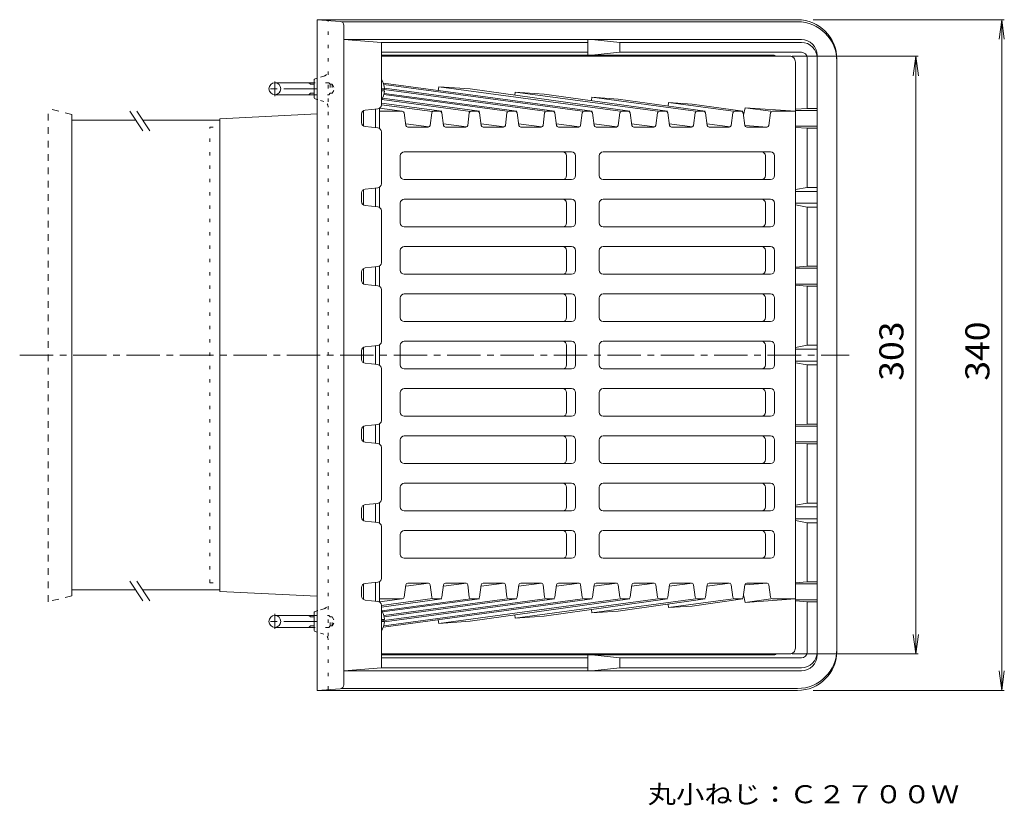
# Model space of a CAD drawing. Units: millimetres. Extents: x -371 to 705, y -551 to 491.
# Drawn here: x -249 to 251, y 93 to 491 of the extents above; entities that cross this region are included whole.
import ezdxf

# ---------------------------------------------------------------- set-up
doc = ezdxf.new("R2010")
doc.units = ezdxf.units.MM
doc.header["$LTSCALE"] = 4
for name, pattern in [('JWW_CENTER1', [6.773333, 4.233333, -0.846667, 0.846667, -0.846667]), ('JWW_DASHED1', [1.693333, 0.846667, -0.846667]), ('JWW_HOJO', [1.693333, -1.27, 0.423333])]:
    doc.linetypes.add(name, pattern=pattern)
for name, color, linetype in [('その他', 7, 'Continuous'), ('仕上', 7, 'Continuous'), ('寸法', 7, 'Continuous'), ('建具', 7, 'Continuous'), ('躯体', 7, 'Continuous'), ('通り芯', 7, 'Continuous')]:
    doc.layers.add(name, color=color, linetype=linetype)
doc.styles.add('ＭＳ ゴシック', font='txt', dxfattribs={"height": 1})

msp = doc.modelspace()

# ---------------------------------------------------------------- linework, layer by layer
at = {"layer": 'その他', "color": 7, "linetype": 'Continuous', "lineweight": 9}
for p, q in [((250.62, 491.29), (153.8, 491.29)), ((249.42, 491.29), (248.12, 481.38)), ((249.42, 151.29), (249.42, 491.29)), ((249.42, 491.29), (250.73, 481.38)), ((207.03, 472.79), (143.16, 472.79)), ((205.83, 472.79), (204.52, 462.88)), ((205.83, 169.79), (205.83, 472.79)), ((205.83, 472.79), (207.13, 462.88)), ((205.83, 169.79), (204.52, 179.7)), ((205.83, 169.79), (207.13, 179.7)), ((207.03, 169.79), (143.16, 169.79)), ((249.42, 151.29), (248.12, 161.2)), ((249.42, 151.29), (250.73, 161.2)), ((250.62, 151.29), (153.8, 151.29))]:
    msp.add_line(p, q, dxfattribs=at)
at = {"layer": '仕上', "color": 6, "linetype": 'Continuous', "lineweight": 9}
for p, q in [((141.8, 472.79), (-65.2, 472.79)), ((144.8, 172.79), (144.8, 469.79)), ((17.72, 444.9), (-65.2, 456.05)), ((41.78, 444.9), (-64.18, 459.15)), ((36.83, 444.9), (-63.96, 458.45)), ((22.69, 444.9), (-63.62, 456.51)), ((-36.12, 457.28), (-36.37, 455.41)), ((55.92, 444.9), (-36.12, 457.28)), ((-36.12, 457.28), (-20.18, 456.19)), ((-20.18, 456.19), (60.85, 444.9)), ((2.74, 454.62), (2.53, 453.02)), ((2.74, 454.62), (17.34, 453.62)), ((75.01, 444.9), (2.74, 454.62)), ((-19.95, 444.83), (-64.89, 450.87)), ((-15.5, 444.9), (-64.57, 451.5)), ((-1.37, 444.9), (-63.91, 453.31)), ((3.59, 444.9), (-63.77, 453.96)), ((17.34, 453.62), (79.94, 444.9)), ((41.6, 451.96), (41.38, 450.27)), ((41.6, 451.96), (54.87, 451.05)), ((94.1, 444.9), (41.6, 451.96)), ((99.03, 444.9), (54.87, 451.05)), ((-74.2, 445.21), (-74.2, 437.37)), ((-68.2, 445.99), (-68.2, 436.59)), ((-66.2, 446.37), (-66.2, 436.21)), ((-54.56, 444.9), (-66.2, 444.9)), ((-54.56, 444.9), (-66.07, 446.45)), ((-34.59, 444.9), (-65.2, 449.01)), ((-39.23, 444.73), (-65.2, 448.22)), ((-35.47, 444.9), (-38.68, 444.9)), ((-19.59, 444.9), (-16.37, 444.9)), ((-0.5, 444.9), (2.72, 444.9)), ((18.6, 444.9), (21.81, 444.9)), ((37.7, 444.9), (40.9, 444.9)), ((56.8, 444.9), (59.98, 444.9)), ((75.89, 444.9), (79.07, 444.9)), ((80.47, 449.3), (80.23, 447.52)), ((80.47, 449.3), (92.4, 448.48)), ((113.2, 444.9), (80.47, 449.3)), ((92.4, 448.48), (118.13, 444.9)), ((94.98, 444.9), (98.16, 444.9)), ((114.07, 444.9), (117.25, 444.9)), ((119.33, 446.64), (118.4, 442.87)), ((119.33, 446.64), (144.8, 444.9)), ((132.29, 444.9), (119.33, 446.64)), ((133.16, 444.9), (144.8, 444.9)), ((-53.57, 444.03), (-52.74, 437.72)), ((-40.49, 437.72), (-39.67, 444.02)), ((-34.48, 444.03), (-33.64, 437.72)), ((-21.4, 437.72), (-20.58, 444.02)), ((-15.38, 444.03), (-14.55, 437.72)), ((-2.3, 437.72), (-1.49, 444.02)), ((3.71, 444.03), (4.54, 437.72)), ((16.79, 437.72), (17.6, 444.02)), ((22.8, 444.03), (23.63, 437.72)), ((35.88, 437.72), (36.71, 444.03)), ((41.89, 444.03), (42.72, 437.72)), ((54.97, 437.72), (55.81, 444.03)), ((60.97, 444.03), (61.81, 437.72)), ((74.07, 437.72), (74.9, 444.03)), ((80.06, 444.03), (80.91, 437.72)), ((93.16, 437.72), (93.99, 444.03)), ((99.15, 444.03), (100, 437.72)), ((112.25, 437.72), (113.08, 444.03)), ((118.24, 444.03), (119.09, 437.72)), ((132.17, 444.03), (131.34, 437.72)), ((-41.11, 436.92), (-52.84, 438.5)), ((-51.74, 436.85), (-41.48, 436.85)), ((-22.02, 436.92), (-33.75, 438.5)), ((-32.65, 436.85), (-22.39, 436.85)), ((-2.93, 436.92), (-14.65, 438.5)), ((-13.56, 436.85), (-3.3, 436.85)), ((16.16, 436.92), (4.44, 438.5)), ((5.53, 436.85), (15.8, 436.85)), ((35.26, 436.92), (23.53, 438.5)), ((24.62, 436.85), (34.89, 436.85)), ((54.35, 436.92), (42.62, 438.5)), ((43.72, 436.85), (53.98, 436.85)), ((73.44, 436.92), (61.71, 438.5)), ((62.8, 436.85), (73.07, 436.85)), ((92.53, 436.92), (80.8, 438.5)), ((81.9, 436.85), (92.17, 436.85)), ((111.62, 436.92), (99.89, 438.5)), ((100.99, 436.85), (111.26, 436.85)), ((119.09, 437.74), (130.64, 436.9)), ((120.08, 436.85), (130.35, 436.85)), ((-55.59, 422.29), (-55.59, 412.29)), ((-53.59, 424.29), (31.29, 424.29)), ((28.7, 412.29), (28.7, 422.29)), ((33.29, 412.29), (33.29, 422.29)), ((45.31, 422.29), (45.31, 412.29)), ((47.31, 424.29), (132.2, 424.29)), ((129.6, 422.29), (129.6, 412.29)), ((134.2, 422.29), (134.2, 412.29)), ((-53.59, 410.29), (31.29, 410.29)), ((47.31, 410.29), (132.2, 410.29)), ((-74.2, 405.21), (-74.2, 397.37)), ((-68.2, 405.99), (-68.2, 396.59)), ((-66.2, 406.37), (-66.2, 396.21)), ((-53.59, 400.29), (31.29, 400.29)), ((47.31, 400.29), (132.2, 400.29)), ((-55.59, 398.29), (-55.59, 388.29)), ((28.7, 388.29), (28.7, 398.29)), ((33.29, 388.29), (33.29, 398.29)), ((45.31, 398.29), (45.31, 388.29)), ((129.6, 398.29), (129.6, 388.29)), ((134.2, 398.29), (134.2, 388.29)), ((-53.59, 386.29), (31.29, 386.29)), ((47.31, 386.29), (132.2, 386.29)), ((-53.59, 376.29), (31.29, 376.29)), ((47.31, 376.29), (132.2, 376.29)), ((-55.59, 374.29), (-55.59, 364.29)), ((28.7, 364.29), (28.7, 374.29)), ((33.29, 364.29), (33.29, 374.29)), ((45.31, 374.29), (45.31, 364.29)), ((129.6, 374.29), (129.6, 364.29)), ((134.2, 374.29), (134.2, 364.29)), ((-74.2, 365.21), (-74.2, 357.37)), ((-68.2, 365.99), (-68.2, 356.59)), ((-66.2, 366.37), (-66.2, 356.21)), ((-53.59, 362.29), (31.29, 362.29)), ((47.31, 362.29), (132.2, 362.29)), ((-55.59, 350.29), (-55.59, 340.29)), ((-53.59, 352.29), (31.29, 352.29)), ((28.7, 340.29), (28.7, 350.29)), ((33.29, 340.29), (33.29, 350.29)), ((45.31, 350.29), (45.31, 340.29)), ((47.31, 352.29), (132.2, 352.29)), ((129.6, 350.29), (129.6, 340.29)), ((134.2, 350.29), (134.2, 340.29)), ((-53.59, 338.29), (31.29, 338.29)), ((47.31, 338.29), (132.2, 338.29)), ((-74.2, 317.37), (-74.2, 325.21)), ((-68.2, 316.59), (-68.2, 325.99)), ((-66.2, 316.21), (-66.2, 326.37)), ((-55.59, 316.29), (-55.59, 326.29)), ((-53.59, 328.29), (31.29, 328.29)), ((28.7, 326.29), (28.7, 316.29)), ((33.29, 326.29), (33.29, 316.29)), ((45.31, 316.29), (45.31, 326.29)), ((47.31, 328.29), (132.2, 328.29)), ((129.6, 316.29), (129.6, 326.29)), ((134.2, 316.29), (134.2, 326.29)), ((-53.59, 314.29), (31.29, 314.29)), ((47.31, 314.29), (132.2, 314.29)), ((-55.59, 292.29), (-55.59, 302.29)), ((-53.59, 304.29), (31.29, 304.29)), ((28.7, 302.29), (28.7, 292.29)), ((33.29, 302.29), (33.29, 292.29)), ((45.31, 292.29), (45.31, 302.29)), ((47.31, 304.29), (132.2, 304.29)), ((129.6, 292.29), (129.6, 302.29)), ((134.2, 292.29), (134.2, 302.29)), ((-53.59, 290.29), (31.29, 290.29)), ((47.31, 290.29), (132.2, 290.29)), ((-74.2, 277.37), (-74.2, 285.21)), ((-68.2, 276.59), (-68.2, 285.99)), ((-66.2, 276.21), (-66.2, 286.37)), ((-53.59, 280.29), (31.29, 280.29)), ((47.31, 280.29), (132.2, 280.29)), ((-55.59, 268.29), (-55.59, 278.29)), ((28.7, 278.29), (28.7, 268.29)), ((33.29, 278.29), (33.29, 268.29)), ((45.31, 268.29), (45.31, 278.29)), ((129.6, 268.29), (129.6, 278.29)), ((134.2, 268.29), (134.2, 278.29)), ((-53.59, 266.29), (31.29, 266.29)), ((47.31, 266.29), (132.2, 266.29)), ((-53.59, 256.29), (31.29, 256.29)), ((47.31, 256.29), (132.2, 256.29)), ((-55.59, 244.29), (-55.59, 254.29)), ((28.7, 254.29), (28.7, 244.29)), ((33.29, 254.29), (33.29, 244.29)), ((45.31, 244.29), (45.31, 254.29)), ((129.6, 244.29), (129.6, 254.29)), ((134.2, 244.29), (134.2, 254.29)), ((-74.2, 237.37), (-74.2, 245.21)), ((-68.2, 236.59), (-68.2, 245.99)), ((-66.2, 236.21), (-66.2, 246.37)), ((-53.59, 242.29), (31.29, 242.29)), ((47.31, 242.29), (132.2, 242.29)), ((-55.59, 220.29), (-55.59, 230.29)), ((-53.59, 232.29), (31.29, 232.29)), ((28.7, 230.29), (28.7, 220.29)), ((33.29, 230.29), (33.29, 220.29)), ((45.31, 220.29), (45.31, 230.29)), ((47.31, 232.29), (132.2, 232.29)), ((129.6, 220.29), (129.6, 230.29)), ((134.2, 220.29), (134.2, 230.29)), ((-53.59, 218.29), (31.29, 218.29)), ((47.31, 218.29), (132.2, 218.29)), ((-74.2, 197.37), (-74.2, 205.21)), ((-68.2, 196.59), (-68.2, 205.99)), ((-66.2, 196.21), (-66.2, 206.37)), ((-53.57, 198.55), (-52.74, 204.86)), ((-41.11, 205.66), (-52.84, 204.08)), ((-51.74, 205.73), (-41.48, 205.73)), ((-40.49, 204.86), (-39.67, 198.56)), ((-34.48, 198.55), (-33.64, 204.86)), ((-22.02, 205.66), (-33.75, 204.08)), ((-32.65, 205.73), (-22.39, 205.73)), ((-21.4, 204.86), (-20.58, 198.56)), ((-15.38, 198.55), (-14.55, 204.86)), ((-2.93, 205.66), (-14.65, 204.08)), ((-13.56, 205.73), (-3.3, 205.73)), ((-2.3, 204.86), (-1.49, 198.56)), ((3.71, 198.55), (4.54, 204.86)), ((16.16, 205.66), (4.44, 204.08)), ((5.53, 205.73), (15.8, 205.73)), ((16.79, 204.86), (17.6, 198.56)), ((22.8, 198.55), (23.63, 204.86)), ((35.26, 205.66), (23.53, 204.08)), ((24.62, 205.73), (34.89, 205.73)), ((35.88, 204.86), (36.71, 198.55)), ((41.89, 198.55), (42.72, 204.86)), ((54.35, 205.66), (42.62, 204.08)), ((43.72, 205.73), (53.98, 205.73)), ((54.97, 204.86), (55.81, 198.55)), ((60.97, 198.55), (61.81, 204.86)), ((73.44, 205.66), (61.71, 204.08)), ((62.8, 205.73), (73.07, 205.73)), ((74.07, 204.86), (74.9, 198.55)), ((80.06, 198.55), (80.91, 204.86)), ((92.53, 205.66), (80.8, 204.08)), ((81.9, 205.73), (92.17, 205.73)), ((93.16, 204.86), (93.99, 198.55)), ((99.15, 198.55), (100, 204.86)), ((111.62, 205.66), (99.89, 204.08)), ((100.99, 205.73), (111.26, 205.73)), ((112.25, 204.86), (113.08, 198.55)), ((118.24, 198.55), (119.09, 204.86)), ((119.09, 204.84), (130.64, 205.69)), ((120.08, 205.73), (130.35, 205.73)), ((132.17, 198.55), (131.34, 204.86)), ((-54.56, 197.68), (-66.2, 197.68)), ((-54.56, 197.68), (-66.07, 196.14)), ((-39.23, 197.85), (-65.2, 194.36)), ((-34.59, 197.68), (-65.2, 193.57)), ((17.72, 197.68), (-65.2, 186.53)), ((-19.95, 197.75), (-64.89, 191.71)), ((-15.5, 197.68), (-64.57, 191.08)), ((41.78, 197.68), (-64.18, 183.43)), ((36.83, 197.68), (-63.96, 184.13)), ((-1.37, 197.68), (-63.91, 189.27)), ((3.59, 197.68), (-63.77, 188.62)), ((22.69, 197.68), (-63.62, 186.07)), ((-35.47, 197.68), (-38.68, 197.68)), ((55.92, 197.68), (-36.12, 185.3)), ((-20.18, 186.39), (60.85, 197.68)), ((-19.59, 197.68), (-16.37, 197.68)), ((-0.5, 197.68), (2.72, 197.68)), ((75.01, 197.68), (2.74, 187.96)), ((17.34, 188.96), (79.94, 197.68)), ((18.6, 197.68), (21.81, 197.68)), ((37.7, 197.68), (40.9, 197.68)), ((94.1, 197.68), (41.6, 190.62)), ((99.03, 197.68), (54.87, 191.53)), ((56.8, 197.68), (59.98, 197.68)), ((75.89, 197.68), (79.07, 197.68)), ((80.47, 193.28), (80.23, 195.06)), ((113.2, 197.68), (80.47, 193.28)), ((92.4, 194.1), (118.13, 197.68)), ((94.98, 197.68), (98.16, 197.68)), ((114.07, 197.68), (117.25, 197.68)), ((119.33, 195.94), (118.4, 199.71)), ((119.33, 195.94), (144.8, 197.68)), ((132.29, 197.68), (119.33, 195.94)), ((133.16, 197.68), (144.8, 197.68)), ((41.6, 190.62), (41.38, 192.31)), ((41.6, 190.62), (54.87, 191.53)), ((80.47, 193.28), (92.4, 194.1)), ((-36.12, 185.3), (-36.37, 187.17)), ((-36.12, 185.3), (-20.18, 186.39)), ((2.74, 187.96), (2.53, 189.56)), ((2.74, 187.96), (17.34, 188.96)), ((141.8, 169.79), (-65.2, 169.79))]:
    msp.add_line(p, q, dxfattribs=at)
at = {"layer": '仕上', "color": 4, "linetype": 'Continuous', "lineweight": 9}
for p, q in [((-63.61, 456.27), (-65.2, 456.27)), ((-63.61, 455.31), (-65.2, 455.31)), ((-63.61, 187.27), (-65.2, 187.27)), ((-63.61, 186.31), (-65.2, 186.31))]:
    msp.add_line(p, q, dxfattribs=at)
at = {"layer": '仕上', "color": 6, "linetype": 'Continuous', "lineweight": 9}
for centre, radius, start, end in [((141.8, 469.79), 3, 359.9995, 90), ((-54.56, 443.9), 1, 7.513, 90), ((-38.68, 443.9), 1, 90, 172.6185), ((-35.47, 443.9), 1, 7.513, 90), ((-19.59, 443.9), 1, 90, 172.6185), ((-16.37, 443.9), 1, 7.5132, 90), ((-0.5, 443.9), 1, 90, 172.6185), ((2.72, 443.9), 1, 7.5132, 90), ((18.6, 443.9), 1, 90, 172.6185), ((21.81, 443.9), 1, 7.5132, 90), ((37.7, 443.9), 1, 90, 172.487), ((40.9, 443.9), 1, 7.513, 90), ((56.8, 443.9), 1, 90, 172.487), ((59.98, 443.9), 1, 7.6395, 90), ((75.89, 443.9), 1, 90, 172.487), ((79.07, 443.9), 1, 7.6423, 90), ((94.98, 443.9), 1, 90, 172.487), ((98.16, 443.9), 1, 7.6395, 90), ((114.07, 443.9), 1, 90, 172.487), ((117.25, 443.9), 1, 7.6423, 90), ((133.16, 443.9), 1, 90, 172.487), ((-51.74, 437.85), 1, 187.513, 270), ((-41.48, 437.85), 1, 270, 352.6185), ((-32.65, 437.85), 1, 187.513, 270), ((-22.39, 437.85), 1, 270, 352.6185), ((-13.56, 437.85), 1, 187.5132, 270), ((-3.3, 437.85), 1, 270, 352.6185), ((5.53, 437.85), 1, 187.5132, 270), ((15.8, 437.85), 1, 270, 352.6185), ((24.62, 437.85), 1, 187.5132, 270), ((34.89, 437.85), 1, 270, 352.487), ((43.72, 437.85), 1, 187.513, 270), ((53.98, 437.85), 1, 270, 352.487), ((62.8, 437.85), 1, 187.6395, 270), ((73.07, 437.85), 1, 270, 352.487), ((81.9, 437.85), 1, 187.6395, 270), ((92.17, 437.85), 1, 270, 352.487), ((100.99, 437.85), 1, 187.6391, 270), ((111.26, 437.85), 1, 270, 352.487), ((120.08, 437.85), 1, 187.6395, 270), ((130.35, 437.85), 1, 270, 352.487), ((-53.59, 422.29), 2, 90, 180), ((26.7, 422.29), 2, 0, 90), ((31.29, 422.29), 2, 0, 90), ((47.31, 422.29), 2, 90, 180), ((127.6, 422.29), 2, 0, 90), ((132.2, 422.29), 2, 0, 90), ((-53.59, 412.29), 2, 180, 270), ((26.7, 412.29), 2, 270, 0), ((31.29, 412.29), 2, 270, 0), ((47.31, 412.29), 2, 180, 270), ((127.6, 412.29), 2, 270, 0), ((132.2, 412.29), 2, 270, 0), ((-53.59, 398.29), 2, 90, 180), ((26.7, 398.29), 2, 0, 90), ((31.29, 398.29), 2, 0, 90), ((47.31, 398.29), 2, 90, 180), ((127.6, 398.29), 2, 0, 90), ((132.2, 398.29), 2, 0, 90), ((-53.59, 388.29), 2, 180, 270), ((26.7, 388.29), 2, 270, 0), ((31.29, 388.29), 2, 270, 0), ((47.31, 388.29), 2, 180, 270), ((127.6, 388.29), 2, 270, 0), ((132.2, 388.29), 2, 270, 0), ((-53.59, 374.29), 2, 90, 180), ((26.7, 374.29), 2, 0, 90), ((31.29, 374.29), 2, 0, 90), ((47.31, 374.29), 2, 90, 180), ((127.6, 374.29), 2, 0, 90), ((132.2, 374.29), 2, 0, 90), ((-53.59, 364.29), 2, 180, 270), ((26.7, 364.29), 2, 270, 0), ((31.29, 364.29), 2, 270, 0), ((47.31, 364.29), 2, 180, 270), ((127.6, 364.29), 2, 270, 0), ((132.2, 364.29), 2, 270, 0), ((-53.59, 350.29), 2, 90, 180), ((26.7, 350.29), 2, 0, 90), ((31.29, 350.29), 2, 0, 90), ((47.31, 350.29), 2, 90, 180), ((127.6, 350.29), 2, 0, 90), ((132.2, 350.29), 2, 0, 90), ((-53.59, 340.29), 2, 180, 270), ((26.7, 340.29), 2, 270, 0), ((31.29, 340.29), 2, 270, 0), ((47.31, 340.29), 2, 180, 270), ((127.6, 340.29), 2, 270, 0), ((132.2, 340.29), 2, 270, 0), ((-53.59, 326.29), 2, 90, 180), ((26.7, 326.29), 2, 0, 90), ((31.29, 326.29), 2, 0, 90), ((47.31, 326.29), 2, 90, 180), ((127.6, 326.29), 2, 0, 90), ((132.2, 326.29), 2, 0, 90), ((-53.59, 316.29), 2, 180, 270), ((26.7, 316.29), 2, 270, 0), ((31.29, 316.29), 2, 270, 0), ((47.31, 316.29), 2, 180, 270), ((127.6, 316.29), 2, 270, 0), ((132.2, 316.29), 2, 270, 0), ((-53.59, 302.29), 2, 90, 180), ((26.7, 302.29), 2, 0, 90), ((31.29, 302.29), 2, 0, 90), ((47.31, 302.29), 2, 90, 180), ((127.6, 302.29), 2, 0, 90), ((132.2, 302.29), 2, 0, 90), ((-53.59, 292.29), 2, 180, 270), ((26.7, 292.29), 2, 270, 0), ((31.29, 292.29), 2, 270, 0), ((47.31, 292.29), 2, 180, 270), ((127.6, 292.29), 2, 270, 0), ((132.2, 292.29), 2, 270, 0), ((-53.59, 278.29), 2, 90, 180), ((26.7, 278.29), 2, 0, 90), ((31.29, 278.29), 2, 0, 90), ((47.31, 278.29), 2, 90, 180), ((127.6, 278.29), 2, 0, 90), ((132.2, 278.29), 2, 0, 90), ((-53.59, 268.29), 2, 180, 270), ((26.7, 268.29), 2, 270, 0), ((31.29, 268.29), 2, 270, 0), ((47.31, 268.29), 2, 180, 270), ((127.6, 268.29), 2, 270, 0), ((132.2, 268.29), 2, 270, 0), ((-53.59, 254.29), 2, 90, 180), ((26.7, 254.29), 2, 0, 90), ((31.29, 254.29), 2, 0, 90), ((47.31, 254.29), 2, 90, 180), ((127.6, 254.29), 2, 0, 90), ((132.2, 254.29), 2, 0, 90), ((-53.59, 244.29), 2, 180, 270), ((26.7, 244.29), 2, 270, 0), ((31.29, 244.29), 2, 270, 0), ((47.31, 244.29), 2, 180, 270), ((127.6, 244.29), 2, 270, 0), ((132.2, 244.29), 2, 270, 0), ((-53.59, 230.29), 2, 90, 180), ((26.7, 230.29), 2, 0, 90), ((31.29, 230.29), 2, 0, 90), ((47.31, 230.29), 2, 90, 180), ((127.6, 230.29), 2, 0, 90), ((132.2, 230.29), 2, 0, 90), ((-53.59, 220.29), 2, 180, 270), ((26.7, 220.29), 2, 270, 0), ((31.29, 220.29), 2, 270, 0), ((47.31, 220.29), 2, 180, 270), ((127.6, 220.29), 2, 270, 0), ((132.2, 220.29), 2, 270, 0), ((-51.74, 204.73), 1, 90, 172.487), ((-41.48, 204.73), 1, 7.3815, 90), ((-32.65, 204.73), 1, 90, 172.487), ((-22.39, 204.73), 1, 7.3815, 90), ((-13.56, 204.73), 1, 90, 172.4868), ((-3.3, 204.73), 1, 7.3815, 90), ((5.53, 204.73), 1, 90, 172.4868), ((15.8, 204.73), 1, 7.3815, 90), ((24.62, 204.73), 1, 90, 172.4868), ((34.89, 204.73), 1, 7.513, 90), ((43.72, 204.73), 1, 90, 172.487), ((53.98, 204.73), 1, 7.513, 90), ((62.8, 204.73), 1, 90, 172.3605), ((73.07, 204.73), 1, 7.513, 90), ((81.9, 204.73), 1, 90, 172.3605), ((92.17, 204.73), 1, 7.513, 90), ((100.99, 204.73), 1, 90, 172.3609), ((111.26, 204.73), 1, 7.513, 90), ((120.08, 204.73), 1, 90, 172.3605), ((130.35, 204.73), 1, 7.513, 90), ((-54.56, 198.68), 1, 270, 352.487), ((-38.68, 198.68), 1, 187.3815, 270), ((-35.47, 198.68), 1, 270, 352.487), ((-19.59, 198.68), 1, 187.3815, 270), ((-16.37, 198.68), 1, 270, 352.4868), ((-0.5, 198.68), 1, 187.3815, 270), ((2.72, 198.68), 1, 270, 352.4868), ((18.6, 198.68), 1, 187.3815, 270), ((21.81, 198.68), 1, 270, 352.4868), ((37.7, 198.68), 1, 187.513, 270), ((40.9, 198.68), 1, 270, 352.487), ((56.8, 198.68), 1, 187.513, 270), ((59.98, 198.68), 1, 270, 352.3605), ((75.89, 198.68), 1, 187.513, 270), ((79.07, 198.68), 1, 270, 352.3577), ((94.98, 198.68), 1, 187.513, 270), ((98.16, 198.68), 1, 270, 352.3605), ((114.07, 198.68), 1, 187.513, 270), ((117.25, 198.68), 1, 270, 352.3577), ((133.16, 198.68), 1, 187.513, 270), ((141.8, 172.79), 3, 270, 0.0005)]:
    msp.add_arc(centre, radius, start, end, dxfattribs=at)
at = {"layer": '仕上', "color": 4, "linetype": 'Continuous', "lineweight": 9}
for centre, start, end in [((-73.6, 455.79), 2.7456, 32.8589), ((-73.6, 455.79), 327.1411, 357.2544), ((-73.6, 186.79), 2.7456, 32.8589), ((-73.6, 186.79), 327.1411, 357.2544)]:
    msp.add_arc(centre, 10, start, end, dxfattribs=at)
at = {"layer": '建具', "color": 7, "linetype": 'JWW_DASHED1', "lineweight": 9}
for p, q in [((-222.2, 443.29), (-234.2, 446.29)), ((-234.2, 196.29), (-234.2, 446.29)), ((-222.2, 443.29), (-222.2, 440.29)), ((-222.2, 199.29), (-222.2, 202.29)), ((-222.2, 199.29), (-234.2, 196.29))]:
    msp.add_line(p, q, dxfattribs=at)
at = {"layer": '建具', "color": 7, "linetype": 'Continuous', "lineweight": 9}
for p, q in [((-192.83, 444.92), (-186.18, 434.9)), ((-189.27, 444.92), (-182.62, 434.9)), ((-192.83, 206.74), (-186.18, 196.71)), ((-189.27, 206.74), (-182.62, 196.71))]:
    msp.add_line(p, q, dxfattribs=at)
at = {"layer": '建具', "color": 4, "linetype": 'Continuous', "lineweight": 9}
for p, q in [((-222.2, 202.29), (-222.2, 440.29)), ((-222.2, 440.29), (-189.75, 440.29)), ((-186.22, 440.29), (-147.11, 440.29)), ((-222.2, 202.29), (-189.94, 202.29)), ((-186.32, 202.29), (-147.11, 202.29))]:
    msp.add_line(p, q, dxfattribs=at)
at = {"layer": '躯体', "color": 2, "linetype": 'Continuous', "lineweight": 9}
for p, q in [((147.8, 481.29), (-84.2, 481.29)), ((-65.2, 479.79), (-84.2, 481.29)), ((-65.2, 448.1), (-65.2, 479.79)), ((-65.2, 479.79), (39.5, 479.79)), ((39.5, 481.29), (39.5, 473.29)), ((55.8, 479.79), (41.5, 481.29)), ((55.8, 479.79), (147.8, 479.79)), ((55.8, 479.79), (55.8, 474.79)), ((39.5, 474.79), (-65.2, 474.79)), ((41.5, 473.29), (55.8, 474.79)), ((147.8, 474.79), (55.8, 474.79)), ((133.5, 473.29), (-65.2, 473.29)), ((150.8, 446.29), (150.8, 471.79)), ((155.8, 169.29), (155.8, 473.29)), ((-67, 446.11), (-73.4, 445.47)), ((144.8, 445.87), (150.8, 446.29)), ((144.8, 445.29), (155.8, 445.29)), ((150.8, 446.29), (155.8, 446.29)), ((-75.2, 443.48), (-75.2, 439.1)), ((-67, 436.47), (-73.4, 437.11)), ((-65.2, 408.1), (-65.2, 434.48)), ((144.8, 437.29), (155.8, 437.29)), ((144.8, 436.71), (150.8, 436.29)), ((150.8, 406.29), (150.8, 436.29)), ((150.8, 436.29), (155.8, 436.29)), ((-67, 406.11), (-73.4, 405.47)), ((144.8, 405.17), (150.8, 406.29)), ((150.8, 406.29), (155.8, 406.29)), ((-75.2, 403.48), (-75.2, 399.1)), ((144.8, 404.29), (155.8, 404.29)), ((-67, 396.47), (-73.4, 397.11)), ((-65.2, 368.1), (-65.2, 394.48)), ((144.8, 398.29), (155.8, 398.29)), ((150.8, 396.29), (144.8, 397.41)), ((150.8, 366.29), (150.8, 396.29)), ((150.8, 396.29), (155.8, 396.29)), ((-67, 366.11), (-73.4, 365.47)), ((144.8, 365.87), (150.8, 366.29)), ((144.8, 365.29), (155.8, 365.29)), ((150.8, 366.29), (155.8, 366.29)), ((-75.2, 363.48), (-75.2, 359.1)), ((-67, 356.47), (-73.4, 357.11)), ((144.8, 357.29), (155.8, 357.29)), ((144.8, 356.71), (150.8, 356.29)), ((150.8, 326.29), (150.8, 356.29)), ((150.8, 356.29), (155.8, 356.29)), ((-65.2, 328.1), (-65.2, 354.48)), ((-67, 326.11), (-73.4, 325.47)), ((144.8, 325.17), (150.8, 326.29)), ((150.8, 326.29), (155.8, 326.29)), ((-75.2, 319.1), (-75.2, 323.48)), ((144.8, 324.29), (155.8, 324.29)), ((-67, 316.47), (-73.4, 317.11)), ((144.8, 318.29), (155.8, 318.29)), ((144.8, 317.41), (150.8, 316.29)), ((150.8, 316.29), (150.8, 286.29)), ((150.8, 316.29), (155.8, 316.29)), ((-65.2, 314.48), (-65.2, 288.1)), ((-67, 286.11), (-73.4, 285.47)), ((144.8, 285.87), (150.8, 286.29)), ((144.8, 285.29), (155.8, 285.29)), ((150.8, 286.29), (155.8, 286.29)), ((-75.2, 279.1), (-75.2, 283.48)), ((-67, 276.47), (-73.4, 277.11)), ((144.8, 277.29), (155.8, 277.29)), ((144.8, 276.71), (150.8, 276.29)), ((150.8, 276.29), (150.8, 246.29)), ((150.8, 276.29), (155.8, 276.29)), ((-65.2, 274.48), (-65.2, 248.1)), ((-67, 246.11), (-73.4, 245.47)), ((150.8, 246.29), (144.8, 245.17)), ((150.8, 246.29), (155.8, 246.29)), ((-75.2, 239.1), (-75.2, 243.48)), ((144.8, 244.29), (155.8, 244.29)), ((-67, 236.47), (-73.4, 237.11)), ((144.8, 238.29), (155.8, 238.29)), ((144.8, 237.41), (150.8, 236.29)), ((150.8, 236.29), (150.8, 206.29)), ((150.8, 236.29), (155.8, 236.29)), ((-65.2, 234.48), (-65.2, 208.1)), ((-67, 206.11), (-73.4, 205.47)), ((144.8, 205.87), (150.8, 206.29)), ((144.8, 205.29), (155.8, 205.29)), ((150.8, 206.29), (155.8, 206.29)), ((-75.2, 199.1), (-75.2, 203.48)), ((-67, 196.47), (-73.4, 197.11)), ((144.8, 197.29), (155.8, 197.29)), ((144.8, 196.71), (150.8, 196.29)), ((150.8, 196.29), (150.8, 170.79)), ((150.8, 196.29), (155.8, 196.29)), ((-65.2, 194.48), (-65.2, 162.79)), ((133.5, 169.29), (-65.2, 169.29)), ((39.5, 167.79), (-65.2, 167.79)), ((39.5, 161.29), (39.5, 169.29)), ((41.5, 169.29), (55.8, 167.79)), ((147.8, 167.79), (55.8, 167.79)), ((55.8, 162.79), (55.8, 167.79)), ((-65.2, 162.79), (-84.2, 161.29)), ((147.8, 161.29), (-84.2, 161.29)), ((-65.2, 162.79), (39.5, 162.79)), ((55.8, 162.79), (41.5, 161.29)), ((55.8, 162.79), (147.8, 162.79))]:
    msp.add_line(p, q, dxfattribs=at)
for centre, radius, start, end in [((147.8, 473.29), 8, 0, 90), ((147.8, 471.79), 8, 0, 90), ((147.8, 471.79), 3, 0, 90), ((133.5, 470.29), 3, 56.4422, 90), ((-73.2, 443.48), 2, 95.7104, 180), ((-67.2, 448.1), 2, 275.7104, 0), ((-73.2, 439.1), 2, 180, 264.2896), ((-67.2, 434.48), 2, 0, 84.2896), ((-73.2, 403.48), 2, 95.7104, 180), ((-67.2, 408.1), 2, 275.7104, 0), ((-73.2, 399.1), 2, 180, 264.2896), ((-67.2, 394.48), 2, 0, 84.2896), ((-73.2, 363.48), 2, 95.7104, 180), ((-67.2, 368.1), 2, 275.7104, 0), ((-73.2, 359.1), 2, 180, 264.2896), ((-67.2, 354.48), 2, 0, 84.2896), ((-73.2, 323.48), 2, 95.7104, 180), ((-67.2, 328.1), 2, 275.7104, 0), ((-73.2, 319.1), 2, 180, 264.2896), ((-67.2, 314.48), 2, 0, 84.2896), ((-73.2, 283.48), 2, 95.7104, 180), ((-67.2, 288.1), 2, 275.7104, 0), ((-73.2, 279.1), 2, 180, 264.2896), ((-67.2, 274.48), 2, 0, 84.2896), ((-73.2, 243.48), 2, 95.7104, 180), ((-67.2, 248.1), 2, 275.7104, 0), ((-73.2, 239.1), 2, 180, 264.2896), ((-67.2, 234.48), 2, 0, 84.2896), ((-73.2, 203.48), 2, 95.7104, 180), ((-67.2, 208.1), 2, 275.7104, 0), ((-73.2, 199.1), 2, 180, 264.2896), ((-67.2, 194.48), 2, 0, 84.2896), ((133.5, 172.29), 3, 270, 303.5578), ((147.8, 170.79), 8, 270, 0), ((147.8, 170.79), 3, 270, 0), ((147.8, 169.29), 8, 270, 0)]:
    msp.add_arc(centre, radius, start, end, dxfattribs=at)
at = {"layer": '通り芯', "color": 3, "linetype": 'Continuous', "lineweight": 9}
for p, q in [((-86.05, 490.43), (-97.7, 491.29)), ((145.8, 491.29), (-97.7, 491.29)), ((-97.7, 151.29), (-97.7, 491.29)), ((145.8, 490.29), (-85.46, 490.29)), ((-84.2, 154.15), (-84.2, 488.43)), ((165.8, 171.29), (165.8, 471.29)), ((-99.2, 460.91), (-99.2, 451.67)), ((-98.83, 461.39), (-97.7, 461.72)), ((-99.2, 459.29), (-119.16, 459.29)), ((-101.2, 458.59), (-101.9, 459.29)), ((-99.2, 458.59), (-101.2, 458.59)), ((-119.2, 453.29), (-99.2, 453.29)), ((-101.2, 453.99), (-101.9, 453.29)), ((-101.2, 453.99), (-99.2, 453.99)), ((-98.83, 451.19), (-97.7, 450.86)), ((-147.11, 441.12), (-97.7, 443.52)), ((-147.11, 201.46), (-147.11, 441.12)), ((-147.11, 201.46), (-97.7, 199.06)), ((-99.2, 181.67), (-99.2, 190.91)), ((-98.83, 191.39), (-97.7, 191.72)), ((-119.2, 189.29), (-99.2, 189.29)), ((-101.2, 188.59), (-101.9, 189.29)), ((-101.2, 188.59), (-99.2, 188.59)), ((-99.2, 183.29), (-119.16, 183.29)), ((-101.2, 183.99), (-101.9, 183.29)), ((-99.2, 183.99), (-101.2, 183.99)), ((-98.83, 181.19), (-97.7, 180.86)), ((-86.05, 152.15), (-97.7, 151.29)), ((145.8, 151.29), (-97.7, 151.29)), ((145.8, 152.29), (-85.46, 152.29))]:
    msp.add_line(p, q, dxfattribs=at)
at = {"layer": '通り芯', "color": 3, "linetype": 'JWW_HOJO', "lineweight": 9}
for p, q in [((-92.2, 151.7), (-92.2, 490.88)), ((-94.37, 462.67), (-97.7, 461.72)), ((-91.9, 459.29), (-99.2, 459.29)), ((-91.9, 459.29), (-91.2, 458.59)), ((-91.2, 458.59), (-90.2, 458.59)), ((-91.2, 458.59), (-91.2, 453.99)), ((-90.2, 458.59), (-88.87, 456.29)), ((-90.2, 458.59), (-90.2, 453.99)), ((-90.2, 453.99), (-88.87, 456.29)), ((-99.2, 453.29), (-91.9, 453.29)), ((-94.37, 449.91), (-97.7, 450.86)), ((-97.45, 450.79), (-97.7, 450.79)), ((-91.2, 453.99), (-91.9, 453.29)), ((-91.2, 453.99), (-90.2, 453.99)), ((-152.11, 436.79), (-147.11, 436.79)), ((-152.11, 205.79), (-152.11, 436.79)), ((-152.11, 205.79), (-147.11, 205.79)), ((-94.37, 192.67), (-97.7, 191.72)), ((-97.45, 191.79), (-97.7, 191.79)), ((-99.2, 189.29), (-91.9, 189.29)), ((-91.2, 188.59), (-91.9, 189.29)), ((-91.2, 188.59), (-90.2, 188.59)), ((-91.2, 183.99), (-91.2, 188.59)), ((-90.2, 188.59), (-88.87, 186.29)), ((-90.2, 183.99), (-90.2, 188.59)), ((-90.2, 183.99), (-88.87, 186.29)), ((-91.9, 183.29), (-99.2, 183.29)), ((-94.37, 179.91), (-97.7, 180.86)), ((-91.9, 183.29), (-91.2, 183.99)), ((-91.2, 183.99), (-90.2, 183.99))]:
    msp.add_line(p, q, dxfattribs=at)
at = {"layer": '通り芯', "color": 3, "linetype": 'JWW_CENTER1', "lineweight": 9}
for p, q in [((-119.2, 460.01), (-119.2, 452.48)), ((-97.7, 456.29), (-122.85, 456.29)), ((-248.6, 321.29), (172.11, 321.29)), ((-119.2, 182.57), (-119.2, 190.1)), ((-97.7, 186.29), (-122.85, 186.29))]:
    msp.add_line(p, q, dxfattribs=at)
at = {"layer": '通り芯', "color": 3, "linetype": 'Continuous', "lineweight": 9}
for centre in [(-119.2, 456.29), (-119.2, 186.29)]:
    msp.add_circle(centre, 3, dxfattribs=at)
for centre, radius, start, end in [((-86.2, 488.43), 2, 0, 85.7634), ((145.8, 471.29), 20, 0, 90), ((145.8, 470.29), 20, 0, 90), ((-98.7, 460.91), 0.5, 105.9452, 180), ((-98.7, 451.67), 0.5, 180, 254.0534), ((-98.7, 190.91), 0.5, 105.9466, 180), ((-98.7, 181.67), 0.5, 180, 254.0548), ((145.8, 172.29), 20, 270, 0), ((145.8, 171.29), 20, 270, 0), ((-86.2, 154.15), 2, 274.2366, 0)]:
    msp.add_arc(centre, radius, start, end, dxfattribs=at)
at = {"layer": '通り芯', "color": 3, "linetype": 'JWW_HOJO', "lineweight": 9}
for centre, start, end in [((-95.2, 465.55), 285.9454, 0), ((-95.2, 447.03), 0, 74.0546), ((-95.2, 195.55), 285.9454, 0), ((-95.2, 177.03), 0, 74.0546)]:
    msp.add_arc(centre, 3, start, end, dxfattribs=at)

# ---------------------------------------------------------------- texts
at = {"layer": 'その他', "color": 2, "linetype": 'Continuous', "lineweight": 211, "style": 'ＭＳ ゴシック', "width": 1.083333}
for s, p in [('303', (199.57, 308.29)), ('340', (243.17, 308.29))]:
    msp.add_text(s, height=12.192, rotation=90, dxfattribs=at).set_placement(p)
at = {"layer": '寸法', "color": 7, "linetype": 'Continuous', "lineweight": 9, "style": 'ＭＳ ゴシック', "width": 1.151515}
msp.add_text('丸小ねじ：Ｃ２７００Ｗ', height=9.144, dxfattribs=at).set_placement((69.87, 94.11))

doc.saveas('drawing.dxf')
